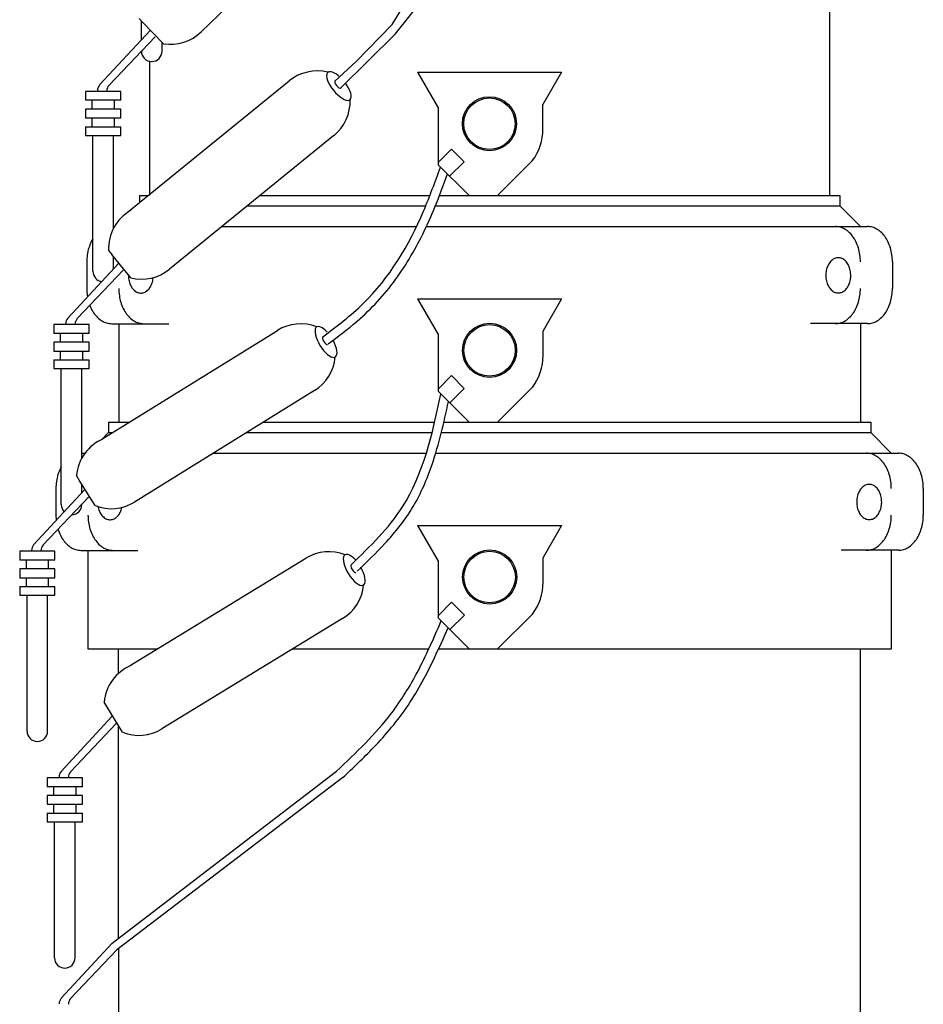
# Model space of a CAD drawing. Extents: x 0 to 144, y 0 to 223.
# Drawn here: x 77 to 88, y 187 to 199 of the extents above; entities that cross this region are included whole.
import ezdxf

# ---------------------------------------------------------------- set-up
doc = ezdxf.new("R2010")
doc.units = 0
doc.header["$MEASUREMENT"] = 0
doc.linetypes.add('SOLID', pattern=[0])
doc.layers.get('0').update_dxf_attribs({"linetype": 'SOLID'})

msp = doc.modelspace()

# ---------------------------------------------------------------- linework, layer by layer
at = {"linetype": 'Continuous'}
for p, q in [((80.667, 200.196), (78.822, 198.406)), ((81.14, 198.495), (81.378, 198.887)), ((81.174, 198.38), (81.527, 198.822)), ((86.446, 198.794), (86.446, 196.419)), ((78.11, 198.524), (78.067, 198.569)), ((78.096, 198.311), (78.096, 198.539)), ((78.365, 198.262), (78.11, 198.524)), ((80.702, 198.047), (81.14, 198.495)), ((78.205, 198.427), (77.588, 197.762)), ((78.261, 198.348), (77.701, 197.757)), ((80.513, 197.725), (81.174, 198.38)), ((78.346, 198.172), (78.346, 198.281)), ((78.096, 198.172), (78.096, 198.175)), ((78.196, 198.05), (78.196, 196.419)), ((80.445, 197.809), (80.702, 198.047)), ((81.446, 197.916), (81.696, 197.484)), ((81.446, 197.916), (83.193, 197.916)), ((81.57, 197.916), (83.069, 197.916)), ((83.193, 197.916), (82.968, 197.527)), ((77.945, 196.231), (79.891, 197.812)), ((77.418, 197.684), (77.418, 197.577)), ((77.847, 197.684), (77.418, 197.684)), ((77.847, 197.577), (77.847, 197.684)), ((77.847, 197.577), (77.418, 197.577)), ((77.495, 197.577), (77.495, 197.47)), ((77.77, 197.47), (77.77, 197.577)), ((81.696, 197.484), (81.696, 196.795)), ((82.968, 197.23), (82.968, 197.527)), ((77.418, 197.47), (77.418, 197.363)), ((77.847, 197.47), (77.418, 197.47)), ((77.418, 197.363), (77.847, 197.363)), ((77.495, 197.363), (77.495, 197.256)), ((77.77, 197.256), (77.77, 197.363)), ((77.847, 197.363), (77.847, 197.47)), ((77.418, 197.256), (77.418, 197.149)), ((77.418, 197.256), (77.847, 197.256)), ((77.847, 197.149), (77.847, 197.256)), ((77.418, 197.149), (77.847, 197.149)), ((77.508, 195.501), (77.508, 197.149)), ((77.757, 196.021), (77.757, 197.149)), ((80.431, 197.147), (78.436, 195.526)), ((81.859, 196.985), (81.696, 196.822)), ((81.859, 196.985), (82.012, 196.831)), ((81.696, 196.795), (82.072, 196.419)), ((82.012, 196.831), (81.836, 196.655)), ((82.839, 196.84), (82.417, 196.419)), ((78.071, 196.419), (78.176, 196.419)), ((78.071, 196.419), (78.071, 196.333)), ((79.535, 196.419), (81.596, 196.419)), ((79.535, 196.419), (81.596, 196.419)), ((81.712, 196.419), (86.447, 196.419)), ((81.712, 196.419), (86.572, 196.419)), ((86.572, 196.419), (86.572, 196.294)), ((79.381, 196.294), (81.546, 196.294)), ((81.663, 196.294), (86.572, 196.294)), ((86.572, 196.294), (86.821, 196.044)), ((77.757, 196.044), (77.77, 196.044)), ((79.074, 196.044), (81.435, 196.044)), ((81.555, 196.044), (86.821, 196.044)), ((86.534, 196.044), (86.518, 196.044)), ((86.549, 196.042), (86.534, 196.044)), ((86.564, 196.039), (86.549, 196.042)), ((86.821, 196.044), (86.907, 196.044)), ((86.922, 196.044), (86.907, 196.044)), ((86.938, 196.042), (86.922, 196.044)), ((86.953, 196.039), (86.938, 196.042)), ((86.579, 196.036), (86.564, 196.039)), ((86.594, 196.031), (86.579, 196.036)), ((86.609, 196.025), (86.594, 196.031)), ((86.623, 196.018), (86.609, 196.025)), ((86.638, 196.01), (86.623, 196.018)), ((86.652, 196.001), (86.638, 196.01)), ((86.665, 195.991), (86.652, 196.001)), ((86.679, 195.98), (86.665, 195.991)), ((86.691, 195.968), (86.679, 195.98)), ((86.704, 195.955), (86.691, 195.968)), ((86.716, 195.941), (86.704, 195.955)), ((86.727, 195.926), (86.716, 195.941)), ((86.738, 195.911), (86.727, 195.926)), ((86.968, 196.036), (86.953, 196.039)), ((86.983, 196.031), (86.968, 196.036)), ((86.998, 196.025), (86.983, 196.031)), ((87.012, 196.018), (86.998, 196.025)), ((87.026, 196.01), (87.012, 196.018)), ((87.04, 196.001), (87.026, 196.01)), ((87.054, 195.991), (87.04, 196.001)), ((87.067, 195.98), (87.054, 195.991)), ((87.08, 195.968), (87.067, 195.98)), ((87.092, 195.955), (87.08, 195.968)), ((87.104, 195.941), (87.092, 195.955)), ((87.116, 195.926), (87.104, 195.941)), ((87.127, 195.911), (87.116, 195.926)), ((77.464, 195.804), (77.457, 195.784)), ((77.471, 195.823), (77.464, 195.804)), ((77.478, 195.842), (77.471, 195.823)), ((77.487, 195.86), (77.478, 195.842)), ((77.496, 195.877), (77.487, 195.86)), ((77.506, 195.894), (77.496, 195.877)), ((77.508, 195.897), (77.506, 195.894)), ((86.748, 195.895), (86.738, 195.911)), ((86.758, 195.878), (86.748, 195.895)), ((86.767, 195.861), (86.758, 195.878)), ((86.775, 195.843), (86.767, 195.861)), ((86.783, 195.824), (86.775, 195.843)), ((86.79, 195.805), (86.783, 195.824)), ((86.797, 195.785), (86.79, 195.805)), ((87.137, 195.895), (87.127, 195.911)), ((87.147, 195.878), (87.137, 195.895)), ((87.156, 195.861), (87.147, 195.878)), ((87.164, 195.843), (87.156, 195.861)), ((87.172, 195.824), (87.164, 195.843)), ((87.179, 195.805), (87.172, 195.824)), ((87.185, 195.785), (87.179, 195.805)), ((77.439, 195.701), (77.436, 195.68)), ((77.442, 195.722), (77.439, 195.701)), ((77.446, 195.743), (77.442, 195.722)), ((77.451, 195.764), (77.446, 195.743)), ((77.457, 195.784), (77.451, 195.764)), ((77.698, 195.755), (77.738, 195.706)), ((77.968, 195.422), (77.738, 195.706)), ((77.757, 195.531), (77.757, 195.682)), ((86.802, 195.765), (86.797, 195.785)), ((86.807, 195.744), (86.802, 195.765)), ((86.812, 195.723), (86.807, 195.744)), ((86.815, 195.702), (86.812, 195.723)), ((86.818, 195.681), (86.815, 195.702)), ((87.191, 195.765), (87.185, 195.785)), ((87.196, 195.744), (87.191, 195.765)), ((87.2, 195.723), (87.196, 195.744)), ((87.204, 195.702), (87.2, 195.723)), ((87.207, 195.681), (87.204, 195.702)), ((77.82, 195.598), (77.203, 194.933)), ((77.434, 195.658), (77.433, 195.637)), ((77.433, 195.637), (77.433, 195.615)), ((77.433, 195.615), (77.433, 195.294)), ((77.436, 195.68), (77.434, 195.658)), ((86.427, 195.571), (86.421, 195.557)), ((86.434, 195.584), (86.427, 195.571)), ((86.441, 195.596), (86.434, 195.584)), ((86.449, 195.608), (86.441, 195.596)), ((86.458, 195.619), (86.449, 195.608)), ((86.467, 195.628), (86.458, 195.619)), ((86.477, 195.637), (86.467, 195.628)), ((86.487, 195.645), (86.477, 195.637)), ((86.497, 195.651), (86.487, 195.645)), ((86.508, 195.657), (86.497, 195.651)), ((86.519, 195.661), (86.508, 195.657)), ((86.53, 195.664), (86.519, 195.661)), ((86.542, 195.666), (86.53, 195.664)), ((86.553, 195.666), (86.542, 195.666)), ((86.565, 195.666), (86.553, 195.666)), ((86.576, 195.664), (86.565, 195.666)), ((86.587, 195.661), (86.576, 195.664)), ((86.598, 195.657), (86.587, 195.661)), ((86.609, 195.651), (86.598, 195.657)), ((86.62, 195.645), (86.609, 195.651)), ((86.63, 195.637), (86.62, 195.645)), ((86.639, 195.628), (86.63, 195.637)), ((86.649, 195.619), (86.639, 195.628)), ((86.657, 195.608), (86.649, 195.619)), ((86.665, 195.596), (86.657, 195.608)), ((86.673, 195.584), (86.665, 195.596)), ((86.679, 195.571), (86.673, 195.584)), ((86.685, 195.557), (86.679, 195.571)), ((86.82, 195.659), (86.818, 195.681)), ((86.821, 195.638), (86.82, 195.659)), ((86.821, 195.616), (86.821, 195.638)), ((87.208, 195.659), (87.207, 195.681)), ((87.21, 195.638), (87.208, 195.659)), ((87.21, 195.616), (87.21, 195.638)), ((87.21, 195.616), (87.21, 195.294)), ((77.877, 195.519), (77.316, 194.928)), ((77.938, 195.459), (77.938, 195.447)), ((77.938, 195.447), (77.939, 195.431)), ((86.403, 195.48), (86.402, 195.464)), ((86.402, 195.464), (86.402, 195.448)), ((86.402, 195.448), (86.402, 195.432)), ((86.405, 195.496), (86.403, 195.48)), ((86.408, 195.512), (86.405, 195.496)), ((86.411, 195.528), (86.408, 195.512)), ((86.416, 195.543), (86.411, 195.528)), ((86.421, 195.557), (86.416, 195.543)), ((86.691, 195.543), (86.685, 195.557)), ((86.695, 195.528), (86.691, 195.543)), ((86.699, 195.512), (86.695, 195.528)), ((86.701, 195.496), (86.699, 195.512)), ((86.703, 195.48), (86.701, 195.496)), ((86.704, 195.464), (86.703, 195.48)), ((86.705, 195.448), (86.704, 195.464)), ((86.704, 195.432), (86.705, 195.448)), ((77.939, 195.431), (77.94, 195.415)), ((77.94, 195.415), (77.942, 195.399)), ((77.942, 195.399), (77.946, 195.384)), ((77.946, 195.384), (77.95, 195.368)), ((77.95, 195.368), (77.955, 195.354)), ((77.955, 195.354), (77.96, 195.34)), ((77.96, 195.34), (77.967, 195.326)), ((77.967, 195.326), (77.974, 195.313)), ((78.205, 195.313), (78.212, 195.326)), ((78.212, 195.326), (78.219, 195.34)), ((78.219, 195.34), (78.224, 195.354)), ((78.224, 195.354), (78.229, 195.368)), ((78.229, 195.368), (78.233, 195.384)), ((78.233, 195.384), (78.236, 195.399)), ((78.236, 195.399), (78.239, 195.415)), ((78.239, 195.415), (78.24, 195.425)), ((86.402, 195.432), (86.404, 195.416)), ((86.404, 195.416), (86.406, 195.4)), ((86.406, 195.4), (86.409, 195.384)), ((86.409, 195.384), (86.413, 195.369)), ((86.413, 195.369), (86.418, 195.354)), ((86.418, 195.354), (86.424, 195.34)), ((86.424, 195.34), (86.43, 195.327)), ((86.43, 195.327), (86.437, 195.314)), ((86.669, 195.314), (86.676, 195.327)), ((86.676, 195.327), (86.682, 195.34)), ((86.682, 195.34), (86.688, 195.354)), ((86.688, 195.354), (86.693, 195.369)), ((86.693, 195.369), (86.697, 195.384)), ((86.697, 195.384), (86.7, 195.4)), ((86.7, 195.4), (86.702, 195.416)), ((86.702, 195.416), (86.704, 195.432)), ((77.433, 195.294), (77.433, 195.272)), ((77.433, 195.272), (77.434, 195.25)), ((77.434, 195.25), (77.436, 195.229)), ((77.436, 195.229), (77.439, 195.207)), ((77.439, 195.207), (77.442, 195.19)), ((77.821, 195.294), (77.822, 195.272)), ((77.822, 195.272), (77.823, 195.25)), ((77.823, 195.25), (77.825, 195.229)), ((77.825, 195.229), (77.828, 195.207)), ((77.828, 195.207), (77.831, 195.186)), ((77.974, 195.313), (77.981, 195.301)), ((77.981, 195.301), (77.99, 195.29)), ((77.99, 195.29), (77.999, 195.28)), ((77.999, 195.28), (78.008, 195.271)), ((78.008, 195.271), (78.018, 195.262)), ((78.018, 195.262), (78.028, 195.255)), ((78.028, 195.255), (78.039, 195.249)), ((78.039, 195.249), (78.05, 195.245)), ((78.05, 195.245), (78.061, 195.241)), ((78.061, 195.241), (78.072, 195.238)), ((78.072, 195.238), (78.084, 195.237)), ((78.084, 195.237), (78.095, 195.237)), ((78.095, 195.237), (78.107, 195.238)), ((78.107, 195.238), (78.118, 195.241)), ((78.118, 195.241), (78.129, 195.245)), ((78.129, 195.245), (78.14, 195.249)), ((78.14, 195.249), (78.151, 195.255)), ((78.151, 195.255), (78.161, 195.262)), ((78.161, 195.262), (78.171, 195.271)), ((78.171, 195.271), (78.18, 195.28)), ((78.18, 195.28), (78.189, 195.29)), ((78.189, 195.29), (78.198, 195.301)), ((78.198, 195.301), (78.205, 195.313)), ((86.437, 195.314), (86.445, 195.302)), ((86.445, 195.302), (86.453, 195.291)), ((86.453, 195.291), (86.462, 195.281)), ((86.462, 195.281), (86.472, 195.271)), ((86.472, 195.271), (86.482, 195.263)), ((86.482, 195.263), (86.492, 195.256)), ((86.492, 195.256), (86.503, 195.25)), ((86.503, 195.25), (86.513, 195.245)), ((86.513, 195.245), (86.525, 195.242)), ((86.525, 195.242), (86.536, 195.239)), ((86.536, 195.239), (86.547, 195.238)), ((86.547, 195.238), (86.559, 195.238)), ((86.559, 195.238), (86.57, 195.239)), ((86.57, 195.239), (86.582, 195.242)), ((86.582, 195.242), (86.593, 195.245)), ((86.593, 195.245), (86.604, 195.25)), ((86.604, 195.25), (86.614, 195.256)), ((86.614, 195.256), (86.625, 195.263)), ((86.625, 195.263), (86.635, 195.271)), ((86.635, 195.271), (86.644, 195.281)), ((86.644, 195.281), (86.653, 195.291)), ((86.653, 195.291), (86.661, 195.302)), ((86.661, 195.302), (86.669, 195.314)), ((86.812, 195.187), (86.815, 195.208)), ((86.815, 195.208), (86.818, 195.229)), ((86.818, 195.229), (86.82, 195.251)), ((86.82, 195.251), (86.821, 195.273)), ((86.821, 195.273), (86.821, 195.294)), ((87.2, 195.187), (87.204, 195.208)), ((87.204, 195.208), (87.207, 195.229)), ((87.207, 195.229), (87.208, 195.251)), ((87.208, 195.251), (87.21, 195.273)), ((87.21, 195.273), (87.21, 195.294)), ((77.469, 195.089), (77.471, 195.086)), ((77.471, 195.086), (77.478, 195.067)), ((77.831, 195.186), (77.835, 195.165)), ((77.835, 195.165), (77.84, 195.145)), ((77.84, 195.145), (77.846, 195.125)), ((77.846, 195.125), (77.852, 195.105)), ((77.852, 195.105), (77.859, 195.086)), ((77.859, 195.086), (77.867, 195.067)), ((81.447, 195.166), (81.697, 194.734)), ((81.447, 195.166), (83.194, 195.166)), ((81.571, 195.166), (83.07, 195.166)), ((83.194, 195.166), (82.97, 194.777)), ((86.775, 195.068), (86.783, 195.086)), ((86.783, 195.086), (86.79, 195.106)), ((86.79, 195.106), (86.797, 195.125)), ((86.797, 195.125), (86.802, 195.146)), ((86.802, 195.146), (86.807, 195.166)), ((86.807, 195.166), (86.812, 195.187)), ((87.164, 195.068), (87.172, 195.086)), ((87.172, 195.086), (87.179, 195.106)), ((87.179, 195.106), (87.185, 195.125)), ((87.185, 195.125), (87.191, 195.146)), ((87.191, 195.146), (87.196, 195.166)), ((87.196, 195.166), (87.2, 195.187)), ((77.478, 195.067), (77.487, 195.049)), ((77.487, 195.049), (77.496, 195.031)), ((77.496, 195.031), (77.506, 195.014)), ((77.506, 195.014), (77.516, 194.998)), ((77.516, 194.998), (77.527, 194.983)), ((77.527, 194.983), (77.538, 194.968)), ((77.538, 194.968), (77.55, 194.955)), ((77.867, 195.067), (77.876, 195.049)), ((77.876, 195.049), (77.885, 195.031)), ((77.885, 195.031), (77.894, 195.014)), ((77.894, 195.014), (77.905, 194.998)), ((77.905, 194.998), (77.916, 194.983)), ((77.916, 194.983), (77.927, 194.968)), ((77.927, 194.968), (77.939, 194.955)), ((86.704, 194.955), (86.716, 194.969)), ((86.716, 194.969), (86.727, 194.984)), ((86.727, 194.984), (86.738, 194.999)), ((86.738, 194.999), (86.748, 195.015)), ((86.748, 195.015), (86.758, 195.032)), ((86.758, 195.032), (86.767, 195.05)), ((86.767, 195.05), (86.775, 195.068)), ((87.092, 194.955), (87.104, 194.969)), ((87.104, 194.969), (87.116, 194.984)), ((87.116, 194.984), (87.127, 194.999)), ((87.127, 194.999), (87.137, 195.015)), ((87.137, 195.015), (87.147, 195.032)), ((87.147, 195.032), (87.156, 195.05)), ((87.156, 195.05), (87.164, 195.068)), ((77.034, 194.855), (77.034, 194.748)), ((77.462, 194.855), (77.034, 194.855)), ((77.462, 194.748), (77.462, 194.855)), ((77.55, 194.955), (77.563, 194.942)), ((77.563, 194.942), (77.575, 194.93)), ((77.575, 194.93), (77.589, 194.919)), ((77.589, 194.919), (77.602, 194.909)), ((77.602, 194.909), (77.616, 194.9)), ((77.616, 194.9), (77.63, 194.892)), ((77.63, 194.892), (77.645, 194.885)), ((77.645, 194.885), (77.66, 194.879)), ((77.66, 194.879), (77.675, 194.874)), ((77.675, 194.874), (77.69, 194.87)), ((77.69, 194.87), (77.705, 194.867)), ((77.705, 194.867), (77.72, 194.866)), ((77.72, 194.866), (77.736, 194.865)), ((77.736, 194.865), (78.427, 194.865)), ((77.821, 194.865), (77.821, 193.669)), ((77.939, 194.955), (77.951, 194.942)), ((77.951, 194.942), (77.964, 194.93)), ((77.964, 194.93), (77.977, 194.919)), ((77.977, 194.919), (77.991, 194.909)), ((77.991, 194.909), (78.005, 194.9)), ((78.005, 194.9), (78.019, 194.892)), ((78.019, 194.892), (78.034, 194.885)), ((78.034, 194.885), (78.048, 194.879)), ((78.048, 194.879), (78.063, 194.874)), ((78.063, 194.874), (78.078, 194.87)), ((78.078, 194.87), (78.094, 194.867)), ((78.094, 194.867), (78.109, 194.866)), ((78.109, 194.866), (78.124, 194.865)), ((86.907, 194.866), (86.215, 194.866)), ((86.518, 194.866), (86.534, 194.866)), ((86.534, 194.866), (86.549, 194.868)), ((86.549, 194.868), (86.564, 194.871)), ((86.564, 194.871), (86.579, 194.875)), ((86.579, 194.875), (86.594, 194.879)), ((86.594, 194.879), (86.609, 194.885)), ((86.609, 194.885), (86.623, 194.892)), ((86.623, 194.892), (86.638, 194.901)), ((86.638, 194.901), (86.652, 194.91)), ((86.652, 194.91), (86.665, 194.92)), ((86.665, 194.92), (86.679, 194.931)), ((86.679, 194.931), (86.691, 194.943)), ((86.691, 194.943), (86.704, 194.955)), ((86.821, 194.866), (86.821, 193.669)), ((86.907, 194.866), (86.922, 194.866)), ((86.922, 194.866), (86.938, 194.868)), ((86.938, 194.868), (86.953, 194.871)), ((86.953, 194.871), (86.968, 194.875)), ((86.968, 194.875), (86.983, 194.879)), ((86.983, 194.879), (86.998, 194.885)), ((86.998, 194.885), (87.012, 194.892)), ((87.012, 194.892), (87.026, 194.901)), ((87.026, 194.901), (87.04, 194.91)), ((87.04, 194.91), (87.054, 194.92)), ((87.054, 194.92), (87.067, 194.931)), ((87.067, 194.931), (87.08, 194.943)), ((87.08, 194.943), (87.092, 194.955)), ((77.462, 194.748), (77.034, 194.748)), ((77.111, 194.748), (77.111, 194.641)), ((77.385, 194.641), (77.385, 194.748)), ((77.615, 193.464), (79.746, 194.783)), ((81.697, 194.734), (81.697, 194.045)), ((82.97, 194.48), (82.97, 194.777)), ((77.034, 194.641), (77.034, 194.534)), ((77.462, 194.641), (77.034, 194.641)), ((77.462, 194.534), (77.462, 194.641)), ((77.034, 194.534), (77.462, 194.534)), ((77.111, 194.534), (77.111, 194.427)), ((77.385, 194.427), (77.385, 194.534)), ((77.034, 194.427), (77.034, 194.32)), ((77.034, 194.427), (77.462, 194.427)), ((77.462, 194.32), (77.462, 194.427)), ((77.034, 194.32), (77.462, 194.32)), ((77.123, 192.672), (77.123, 194.32)), ((77.373, 193.233), (77.373, 194.32)), ((81.86, 194.235), (81.697, 194.072)), ((81.86, 194.235), (82.014, 194.081)), ((80.197, 194.055), (78.011, 192.702)), ((81.697, 194.045), (82.073, 193.669)), ((82.014, 194.081), (81.837, 193.905)), ((82.84, 194.091), (82.418, 193.669)), ((77.697, 193.669), (77.697, 193.544)), ((77.697, 193.669), (77.945, 193.669)), ((77.821, 193.669), (77.945, 193.669)), ((79.573, 193.669), (81.654, 193.669)), ((79.573, 193.669), (81.654, 193.669)), ((81.765, 193.669), (86.822, 193.669)), ((81.765, 193.669), (86.947, 193.669)), ((86.947, 193.669), (86.947, 193.544)), ((77.611, 193.458), (77.697, 193.544)), ((77.697, 193.544), (77.744, 193.544)), ((79.372, 193.544), (81.624, 193.544)), ((81.735, 193.544), (86.947, 193.544)), ((86.947, 193.544), (87.196, 193.294)), ((77.373, 193.294), (77.412, 193.294)), ((78.969, 193.294), (81.554, 193.294)), ((81.667, 193.294), (87.196, 193.294)), ((86.909, 193.294), (86.893, 193.294)), ((86.924, 193.292), (86.909, 193.294)), ((87.196, 193.294), (87.282, 193.294)), ((87.297, 193.294), (87.282, 193.294)), ((87.313, 193.292), (87.297, 193.294)), ((86.939, 193.29), (86.924, 193.292)), ((86.954, 193.286), (86.939, 193.29)), ((86.969, 193.281), (86.954, 193.286)), ((86.984, 193.275), (86.969, 193.281)), ((86.998, 193.268), (86.984, 193.275)), ((87.013, 193.26), (86.998, 193.268)), ((87.027, 193.251), (87.013, 193.26)), ((87.04, 193.241), (87.027, 193.251)), ((87.054, 193.23), (87.04, 193.241)), ((87.066, 193.218), (87.054, 193.23)), ((87.079, 193.205), (87.066, 193.218)), ((87.091, 193.191), (87.079, 193.205)), ((87.102, 193.177), (87.091, 193.191)), ((87.113, 193.161), (87.102, 193.177)), ((87.328, 193.29), (87.313, 193.292)), ((87.343, 193.286), (87.328, 193.29)), ((87.358, 193.281), (87.343, 193.286)), ((87.373, 193.275), (87.358, 193.281)), ((87.387, 193.268), (87.373, 193.275)), ((87.401, 193.26), (87.387, 193.268)), ((87.415, 193.251), (87.401, 193.26)), ((87.429, 193.241), (87.415, 193.251)), ((87.442, 193.23), (87.429, 193.241)), ((87.455, 193.218), (87.442, 193.23)), ((87.467, 193.205), (87.455, 193.218)), ((87.479, 193.191), (87.467, 193.205)), ((87.491, 193.177), (87.479, 193.191)), ((87.502, 193.161), (87.491, 193.177)), ((77.09, 193.054), (77.083, 193.034)), ((77.097, 193.073), (77.09, 193.054)), ((77.105, 193.092), (77.097, 193.073)), ((77.113, 193.11), (77.105, 193.092)), ((77.122, 193.127), (77.113, 193.11)), ((77.123, 193.129), (77.122, 193.127)), ((87.123, 193.145), (87.113, 193.161)), ((87.133, 193.128), (87.123, 193.145)), ((87.142, 193.111), (87.133, 193.128)), ((87.15, 193.093), (87.142, 193.111)), ((87.158, 193.074), (87.15, 193.093)), ((87.165, 193.055), (87.158, 193.074)), ((87.172, 193.035), (87.165, 193.055)), ((87.512, 193.145), (87.502, 193.161)), ((87.522, 193.128), (87.512, 193.145)), ((87.531, 193.111), (87.522, 193.128)), ((87.539, 193.093), (87.531, 193.111)), ((87.547, 193.074), (87.539, 193.093)), ((87.554, 193.055), (87.547, 193.074)), ((87.56, 193.035), (87.554, 193.055)), ((77.065, 192.951), (77.062, 192.93)), ((77.068, 192.972), (77.065, 192.951)), ((77.073, 192.993), (77.068, 192.972)), ((77.078, 193.014), (77.073, 192.993)), ((77.083, 193.034), (77.078, 193.014)), ((77.342, 192.969), (77.309, 193.023)), ((77.534, 192.659), (77.342, 192.969)), ((87.177, 193.015), (87.172, 193.035)), ((87.182, 192.994), (87.177, 193.015)), ((87.187, 192.973), (87.182, 192.994)), ((87.19, 192.952), (87.187, 192.973)), ((87.193, 192.931), (87.19, 192.952)), ((87.566, 193.015), (87.56, 193.035)), ((87.571, 192.994), (87.566, 193.015)), ((87.575, 192.973), (87.571, 192.994)), ((87.579, 192.952), (87.575, 192.973)), ((87.582, 192.931), (87.579, 192.952)), ((77.405, 192.848), (76.788, 192.183)), ((77.06, 192.908), (77.059, 192.887)), ((77.059, 192.887), (77.059, 192.865)), ((77.059, 192.865), (77.059, 192.544)), ((77.062, 192.93), (77.06, 192.908)), ((77.373, 192.814), (77.373, 192.919)), ((86.802, 192.821), (86.796, 192.807)), ((86.809, 192.834), (86.802, 192.821)), ((86.816, 192.846), (86.809, 192.834)), ((86.824, 192.858), (86.816, 192.846)), ((86.833, 192.869), (86.824, 192.858)), ((86.842, 192.878), (86.833, 192.869)), ((86.852, 192.887), (86.842, 192.878)), ((86.862, 192.895), (86.852, 192.887)), ((86.872, 192.901), (86.862, 192.895)), ((86.883, 192.907), (86.872, 192.901)), ((86.894, 192.911), (86.883, 192.907)), ((86.905, 192.914), (86.894, 192.911)), ((86.917, 192.916), (86.905, 192.914)), ((86.928, 192.916), (86.917, 192.916)), ((86.94, 192.916), (86.928, 192.916)), ((86.951, 192.914), (86.94, 192.916)), ((86.962, 192.911), (86.951, 192.914)), ((86.973, 192.907), (86.962, 192.911)), ((86.984, 192.901), (86.973, 192.907)), ((86.995, 192.895), (86.984, 192.901)), ((87.005, 192.887), (86.995, 192.895)), ((87.014, 192.878), (87.005, 192.887)), ((87.024, 192.869), (87.014, 192.878)), ((87.032, 192.858), (87.024, 192.869)), ((87.04, 192.846), (87.032, 192.858)), ((87.048, 192.834), (87.04, 192.846)), ((87.054, 192.821), (87.048, 192.834)), ((87.06, 192.807), (87.054, 192.821)), ((87.195, 192.909), (87.193, 192.931)), ((87.196, 192.888), (87.195, 192.909)), ((87.196, 192.866), (87.196, 192.888)), ((87.583, 192.909), (87.582, 192.931)), ((87.585, 192.888), (87.583, 192.909)), ((87.585, 192.866), (87.585, 192.888)), ((87.585, 192.866), (87.585, 192.544)), ((77.462, 192.769), (76.901, 192.178)), ((86.778, 192.73), (86.777, 192.714)), ((86.777, 192.714), (86.777, 192.698)), ((86.777, 192.698), (86.777, 192.682)), ((86.78, 192.746), (86.778, 192.73)), ((86.783, 192.762), (86.78, 192.746)), ((86.786, 192.778), (86.783, 192.762)), ((86.791, 192.793), (86.786, 192.778)), ((86.796, 192.807), (86.791, 192.793)), ((87.066, 192.793), (87.06, 192.807)), ((87.07, 192.778), (87.066, 192.793)), ((87.074, 192.762), (87.07, 192.778)), ((87.076, 192.746), (87.074, 192.762)), ((87.078, 192.73), (87.076, 192.746)), ((87.079, 192.714), (87.078, 192.73)), ((87.08, 192.698), (87.079, 192.714)), ((87.079, 192.682), (87.08, 192.698)), ((77.373, 192.672), (77.373, 192.676)), ((77.569, 192.646), (77.572, 192.634)), ((77.572, 192.634), (77.576, 192.618)), ((77.576, 192.618), (77.581, 192.604)), ((77.581, 192.604), (77.586, 192.59)), ((77.586, 192.59), (77.593, 192.576)), ((77.593, 192.576), (77.6, 192.563)), ((77.832, 192.563), (77.839, 192.576)), ((77.839, 192.576), (77.845, 192.59)), ((77.845, 192.59), (77.851, 192.604)), ((77.851, 192.604), (77.855, 192.618)), ((77.855, 192.618), (77.859, 192.634)), ((77.859, 192.634), (77.86, 192.638)), ((86.777, 192.682), (86.779, 192.666)), ((86.779, 192.666), (86.781, 192.65)), ((86.781, 192.65), (86.784, 192.634)), ((86.784, 192.634), (86.788, 192.619)), ((86.788, 192.619), (86.793, 192.605)), ((86.793, 192.605), (86.799, 192.59)), ((86.799, 192.59), (86.805, 192.577)), ((86.805, 192.577), (86.812, 192.564)), ((87.044, 192.564), (87.051, 192.577)), ((87.051, 192.577), (87.057, 192.59)), ((87.057, 192.59), (87.063, 192.605)), ((87.063, 192.605), (87.068, 192.619)), ((87.068, 192.619), (87.072, 192.634)), ((87.072, 192.634), (87.075, 192.65)), ((87.075, 192.65), (87.077, 192.666)), ((87.077, 192.666), (87.079, 192.682)), ((77.059, 192.544), (77.059, 192.522)), ((77.059, 192.522), (77.06, 192.5)), ((77.06, 192.5), (77.062, 192.479)), ((77.062, 192.479), (77.062, 192.479)), ((77.447, 192.544), (77.448, 192.522)), ((77.448, 192.522), (77.449, 192.5)), ((77.449, 192.5), (77.451, 192.479)), ((77.451, 192.479), (77.454, 192.457)), ((77.454, 192.457), (77.457, 192.436)), ((77.6, 192.563), (77.607, 192.551)), ((77.607, 192.551), (77.616, 192.54)), ((77.616, 192.54), (77.625, 192.53)), ((77.625, 192.53), (77.634, 192.521)), ((77.634, 192.521), (77.644, 192.512)), ((77.644, 192.512), (77.654, 192.505)), ((77.654, 192.505), (77.665, 192.499)), ((77.665, 192.499), (77.676, 192.495)), ((77.676, 192.495), (77.687, 192.491)), ((77.687, 192.491), (77.698, 192.488)), ((77.698, 192.488), (77.71, 192.487)), ((77.71, 192.487), (77.721, 192.487)), ((77.721, 192.487), (77.733, 192.488)), ((77.733, 192.488), (77.744, 192.491)), ((77.744, 192.491), (77.755, 192.495)), ((77.755, 192.495), (77.766, 192.499)), ((77.766, 192.499), (77.777, 192.505)), ((77.777, 192.505), (77.787, 192.512)), ((77.787, 192.512), (77.797, 192.521)), ((77.797, 192.521), (77.807, 192.53)), ((77.807, 192.53), (77.815, 192.54)), ((77.815, 192.54), (77.824, 192.551)), ((77.824, 192.551), (77.832, 192.563)), ((86.812, 192.564), (86.82, 192.552)), ((86.82, 192.552), (86.828, 192.541)), ((86.828, 192.541), (86.837, 192.531)), ((86.837, 192.531), (86.847, 192.522)), ((86.847, 192.522), (86.857, 192.513)), ((86.857, 192.513), (86.867, 192.506)), ((86.867, 192.506), (86.878, 192.5)), ((86.878, 192.5), (86.888, 192.495)), ((86.888, 192.495), (86.9, 192.492)), ((86.9, 192.492), (86.911, 192.489)), ((86.911, 192.489), (86.922, 192.488)), ((86.922, 192.488), (86.934, 192.488)), ((86.934, 192.488), (86.945, 192.489)), ((86.945, 192.489), (86.957, 192.492)), ((86.957, 192.492), (86.968, 192.495)), ((86.968, 192.495), (86.979, 192.5)), ((86.979, 192.5), (86.989, 192.506)), ((86.989, 192.506), (87, 192.513)), ((87, 192.513), (87.01, 192.522)), ((87.01, 192.522), (87.019, 192.531)), ((87.019, 192.531), (87.028, 192.541)), ((87.028, 192.541), (87.036, 192.552)), ((87.036, 192.552), (87.044, 192.564)), ((87.187, 192.437), (87.19, 192.458)), ((87.19, 192.458), (87.193, 192.48)), ((87.193, 192.48), (87.195, 192.501)), ((87.195, 192.501), (87.196, 192.523)), ((87.196, 192.523), (87.196, 192.544)), ((87.575, 192.437), (87.579, 192.458)), ((87.579, 192.458), (87.582, 192.48)), ((87.582, 192.48), (87.583, 192.501)), ((87.583, 192.501), (87.585, 192.523)), ((87.585, 192.523), (87.585, 192.544)), ((77.084, 192.371), (77.09, 192.355)), ((77.09, 192.355), (77.097, 192.336)), ((77.457, 192.436), (77.461, 192.415)), ((77.461, 192.415), (77.466, 192.395)), ((77.466, 192.395), (77.472, 192.375)), ((77.472, 192.375), (77.478, 192.355)), ((77.478, 192.355), (77.486, 192.336)), ((81.448, 192.416), (81.698, 191.984)), ((81.448, 192.416), (83.195, 192.416)), ((81.572, 192.416), (83.072, 192.416)), ((83.195, 192.416), (82.971, 192.027)), ((87.158, 192.336), (87.165, 192.356)), ((87.165, 192.356), (87.172, 192.375)), ((87.172, 192.375), (87.177, 192.396)), ((87.177, 192.396), (87.182, 192.416)), ((87.182, 192.416), (87.187, 192.437)), ((87.547, 192.336), (87.554, 192.356)), ((87.554, 192.356), (87.56, 192.375)), ((87.56, 192.375), (87.566, 192.396)), ((87.566, 192.396), (87.571, 192.416)), ((87.571, 192.416), (87.575, 192.437)), ((77.097, 192.336), (77.105, 192.317)), ((77.105, 192.317), (77.113, 192.299)), ((77.113, 192.299), (77.122, 192.281)), ((77.122, 192.281), (77.132, 192.264)), ((77.132, 192.264), (77.142, 192.248)), ((77.142, 192.248), (77.153, 192.233)), ((77.153, 192.233), (77.164, 192.218)), ((77.164, 192.218), (77.176, 192.205)), ((77.486, 192.336), (77.493, 192.317)), ((77.493, 192.317), (77.502, 192.299)), ((77.502, 192.299), (77.511, 192.281)), ((77.511, 192.281), (77.521, 192.264)), ((77.521, 192.264), (77.531, 192.248)), ((77.531, 192.248), (77.542, 192.233)), ((77.542, 192.233), (77.553, 192.218)), ((77.553, 192.218), (77.565, 192.205)), ((87.079, 192.205), (87.091, 192.219)), ((87.091, 192.219), (87.102, 192.234)), ((87.102, 192.234), (87.113, 192.249)), ((87.113, 192.249), (87.123, 192.265)), ((87.123, 192.265), (87.133, 192.282)), ((87.133, 192.282), (87.142, 192.3)), ((87.142, 192.3), (87.15, 192.318)), ((87.15, 192.318), (87.158, 192.336)), ((87.467, 192.205), (87.479, 192.219)), ((87.479, 192.219), (87.491, 192.234)), ((87.491, 192.234), (87.502, 192.249)), ((87.502, 192.249), (87.512, 192.265)), ((87.512, 192.265), (87.522, 192.282)), ((87.522, 192.282), (87.531, 192.3)), ((87.531, 192.3), (87.539, 192.318)), ((87.539, 192.318), (87.547, 192.336)), ((76.619, 192.105), (76.619, 191.998)), ((77.047, 192.105), (76.619, 192.105)), ((77.047, 191.998), (77.047, 192.105)), ((77.176, 192.205), (77.189, 192.192)), ((77.189, 192.192), (77.202, 192.18)), ((77.202, 192.18), (77.215, 192.169)), ((77.215, 192.169), (77.228, 192.159)), ((77.228, 192.159), (77.242, 192.15)), ((77.242, 192.15), (77.257, 192.142)), ((77.257, 192.142), (77.271, 192.135)), ((77.271, 192.135), (77.286, 192.129)), ((77.286, 192.129), (77.301, 192.124)), ((77.301, 192.124), (77.316, 192.12)), ((77.316, 192.12), (77.331, 192.117)), ((77.331, 192.117), (77.346, 192.116)), ((77.346, 192.116), (77.362, 192.115)), ((77.362, 192.115), (78.054, 192.115)), ((77.447, 192.115), (77.447, 190.919)), ((77.565, 192.205), (77.577, 192.192)), ((77.577, 192.192), (77.59, 192.18)), ((77.59, 192.18), (77.603, 192.169)), ((77.603, 192.169), (77.617, 192.159)), ((77.617, 192.159), (77.631, 192.15)), ((77.631, 192.15), (77.645, 192.142)), ((77.645, 192.142), (77.66, 192.135)), ((77.66, 192.135), (77.675, 192.129)), ((77.675, 192.129), (77.69, 192.124)), ((77.69, 192.124), (77.705, 192.12)), ((77.705, 192.12), (77.72, 192.117)), ((77.72, 192.117), (77.735, 192.116)), ((77.735, 192.116), (77.751, 192.115)), ((87.282, 192.116), (86.59, 192.116)), ((86.893, 192.116), (86.909, 192.116)), ((86.909, 192.116), (86.924, 192.118)), ((86.924, 192.118), (86.939, 192.121)), ((86.939, 192.121), (86.954, 192.125)), ((86.954, 192.125), (86.969, 192.129)), ((86.969, 192.129), (86.984, 192.135)), ((86.984, 192.135), (86.998, 192.142)), ((86.998, 192.142), (87.013, 192.151)), ((87.013, 192.151), (87.027, 192.16)), ((87.027, 192.16), (87.04, 192.17)), ((87.04, 192.17), (87.054, 192.181)), ((87.054, 192.181), (87.066, 192.193)), ((87.066, 192.193), (87.079, 192.205)), ((87.196, 192.116), (87.196, 190.919)), ((87.282, 192.116), (87.297, 192.116)), ((87.297, 192.116), (87.313, 192.118)), ((87.313, 192.118), (87.328, 192.121)), ((87.328, 192.121), (87.343, 192.125)), ((87.343, 192.125), (87.358, 192.129)), ((87.358, 192.129), (87.373, 192.135)), ((87.373, 192.135), (87.387, 192.142)), ((87.387, 192.142), (87.401, 192.151)), ((87.401, 192.151), (87.415, 192.16)), ((87.415, 192.16), (87.429, 192.17)), ((87.429, 192.17), (87.442, 192.181)), ((87.442, 192.181), (87.455, 192.193)), ((87.455, 192.193), (87.467, 192.205)), ((77.047, 191.998), (76.619, 191.998)), ((76.696, 191.998), (76.696, 191.891)), ((76.97, 191.891), (76.97, 191.998)), ((77.952, 190.713), (80.09, 192.02)), ((81.698, 191.984), (81.698, 191.295)), ((82.971, 191.73), (82.971, 192.027)), ((76.619, 191.891), (76.619, 191.784)), ((77.047, 191.891), (76.619, 191.891)), ((77.047, 191.784), (77.047, 191.891)), ((76.619, 191.784), (77.047, 191.784)), ((76.696, 191.784), (76.696, 191.677)), ((76.97, 191.677), (76.97, 191.784)), ((76.619, 191.677), (76.619, 191.57)), ((76.619, 191.677), (77.047, 191.677)), ((77.047, 191.57), (77.047, 191.677)), ((76.619, 191.57), (77.047, 191.57)), ((76.708, 189.922), (76.708, 191.57)), ((76.958, 189.922), (76.958, 191.57)), ((81.861, 191.485), (81.698, 191.322)), ((81.861, 191.485), (82.015, 191.331)), ((80.537, 191.289), (78.344, 189.949)), ((81.698, 191.295), (82.074, 190.919)), ((82.015, 191.331), (81.838, 191.155)), ((82.841, 191.341), (82.419, 190.919)), ((77.447, 190.919), (78.288, 190.919)), ((77.819, 190.622), (77.819, 190.919)), ((79.932, 190.919), (81.583, 190.919)), ((81.702, 190.919), (87.197, 190.919)), ((86.819, 190.919), (86.819, 39.908)), ((77.676, 190.22), (77.643, 190.274)), ((77.867, 189.908), (77.676, 190.22)), ((77.738, 190.098), (77.121, 189.433)), ((77.795, 190.019), (77.235, 189.428)), ((77.819, 187.409), (77.819, 189.986)), ((76.952, 189.355), (76.952, 189.248)), ((77.38, 189.355), (76.952, 189.355)), ((77.38, 189.248), (77.38, 189.355)), ((77.739, 187.348), (80.465, 189.436)), ((80.54, 189.358), (77.796, 187.269)), ((77.38, 189.248), (76.952, 189.248)), ((77.029, 189.248), (77.029, 189.141)), ((77.303, 189.141), (77.303, 189.248)), ((76.952, 189.141), (76.952, 189.034)), ((77.38, 189.141), (76.952, 189.141)), ((77.38, 189.034), (77.38, 189.141)), ((76.952, 189.034), (77.38, 189.034)), ((77.029, 189.034), (77.029, 188.927)), ((77.303, 188.927), (77.303, 189.034)), ((76.952, 188.927), (76.952, 188.82)), ((76.952, 188.927), (77.38, 188.927)), ((77.38, 188.82), (77.38, 188.927)), ((76.952, 188.82), (77.38, 188.82)), ((77.041, 187.172), (77.041, 188.82)), ((77.291, 187.172), (77.291, 188.82)), ((77.739, 187.348), (77.123, 186.683)), ((77.796, 187.269), (77.236, 186.678)), ((77.819, 187.287), (77.819, 39.908))]:
    msp.add_line(p, q, dxfattribs=at)
for centre, radius in [((82.32, 197.292), 0.328), ((82.32, 197.292), 0.312), ((82.321, 194.542), 0.328), ((82.321, 194.542), 0.312), ((82.322, 191.792), 0.328), ((82.322, 191.792), 0.312)]:
    msp.add_circle(centre, radius, dxfattribs=at)
for centre, radius, start, end in [((78.449, 198.791), 0.536, 260.9903, 314.1204), ((78.221, 198.172), 0.125, 180, 0), ((80.228, 197.396), 0.536, 75.9568, 129.0869), ((77.67, 197.693), 0.107, 140.1565, 180), ((77.783, 197.689), 0.107, 140.1565, 180), ((80.093, 197.562), 0.536, 309.087, 2.2171), ((82.32, 197.23), 0.649, 323.1301, 0), ((78.233, 195.775), 0.536, 120.402, 182.217), ((81.619, 196.273), 0.309, 252.1316, 252.6348), ((77.633, 195.501), 0.125, 180, 262.1936), ((78.098, 195.942), 0.536, 255.9568, 309.087), ((77.285, 194.864), 0.107, 140.1565, 180), ((77.399, 194.86), 0.107, 140.1565, 180), ((80.028, 194.328), 0.536, 68.6266, 121.7567), ((79.915, 194.51), 0.536, 301.7567, 354.8868), ((82.321, 194.48), 0.649, 323.1301, 0), ((77.842, 192.975), 0.536, 113.0717, 174.8868), ((77.729, 193.157), 0.536, 248.6266, 301.7567), ((77.248, 192.672), 0.125, 180, 225.1503), ((77.248, 192.672), 0.125, 271.5691, 0), ((76.87, 192.114), 0.107, 140.1565, 180), ((76.984, 192.11), 0.107, 140.1565, 180), ((80.37, 191.563), 0.536, 68.2953, 121.4254), ((80.258, 191.746), 0.536, 301.4255, 354.5555), ((82.322, 191.73), 0.649, 323.1301, 0), ((78.176, 190.223), 0.536, 112.7404, 174.5555), ((78.065, 190.406), 0.536, 248.2953, 301.4255), ((76.833, 189.922), 0.125, 180, 0), ((77.204, 189.364), 0.107, 140.1565, 180), ((77.317, 189.36), 0.107, 140.1565, 180), ((77.166, 187.172), 0.125, 180, 0), ((77.205, 186.614), 0.107, 140.1565, 180), ((77.318, 186.61), 0.107, 140.1565, 180)]:
    msp.add_arc(centre, radius, start, end, dxfattribs=at)
for centre, major_axis, ratio, start_param, end_param in [((80.493, 197.749), (-0.135, 0.166), 0.391744, -1.108925, 4.60367), ((80.479, 197.767), (0.0341, -0.0419), 0.360223, 3.141593, 6.283185), ((80.336, 194.644), (-0.113, 0.182), 0.391744, -1.108925, 4.584144), ((80.325, 194.661), (0.0285, -0.046), 0.360223, 3.141593, 6.283185), ((80.679, 191.878), (-0.112, 0.183), 0.391744, -1.108925, 4.65548), ((80.669, 191.894), (0.0282, -0.0461), 0.360223, 3.141593, 6.283185)]:
    msp.add_ellipse(centre, major_axis=major_axis, ratio=ratio, start_param=start_param, end_param=end_param, dxfattribs=at)
for points, knots in [([(80.297, 194.707), (80.467, 194.835), (80.994, 195.232), (81.445, 195.989), (81.66, 196.587), (81.724, 196.766)], [0, 0, 0, 0, 0.635004, 1.974241, 2.546836, 2.546836, 2.546836, 2.546836]), ([(80.362, 194.621), (80.48, 194.709), (80.6, 194.799), (80.887, 195.045), (81.045, 195.215), (81.314, 195.585), (81.43, 195.784), (81.639, 196.217), (81.726, 196.451), (81.809, 196.682)], [0, 0, 0, 0, 0.441199, 0.441199, 1.101473, 1.101473, 1.761746, 1.761746, 2.495886, 2.495886, 2.495886, 2.495886]), ([(80.641, 191.94), (80.87, 192.163), (81.451, 192.726), (81.625, 193.526), (81.731, 194.011)], [0, 0, 0, 0, 0.940568, 2.384622, 2.384622, 2.384622, 2.384622]), ([(80.716, 191.863), (80.829, 191.972), (80.943, 192.082), (81.178, 192.336), (81.297, 192.484), (81.49, 192.808), (81.563, 192.98), (81.708, 193.406), (81.766, 193.664), (81.822, 193.92)], [0, 0, 0, 0, 0.461308, 0.461308, 1.008727, 1.008727, 1.556147, 1.556147, 2.317241, 2.317241, 2.317241, 2.317241]), ([(80.465, 189.436), (80.701, 189.66), (81.079, 190.019), (81.474, 190.66), (81.643, 191.049), (81.734, 191.259)], [0, 0, 0, 0, 0.969357, 1.557309, 2.242019, 2.242019, 2.242019, 2.242019]), ([(80.54, 189.358), (80.665, 189.476), (80.791, 189.596), (81.064, 189.88), (81.208, 190.05), (81.455, 190.419), (81.56, 190.615), (81.71, 190.934), (81.764, 191.055), (81.817, 191.176)], [0, 0, 0, 0, 0.513375, 0.513375, 1.158663, 1.158663, 1.80395, 1.80395, 2.199524, 2.199524, 2.199524, 2.199524])]:
    msp.add_open_spline(points, degree=3, knots=knots, dxfattribs=at)

doc.saveas('drawing.dxf')
